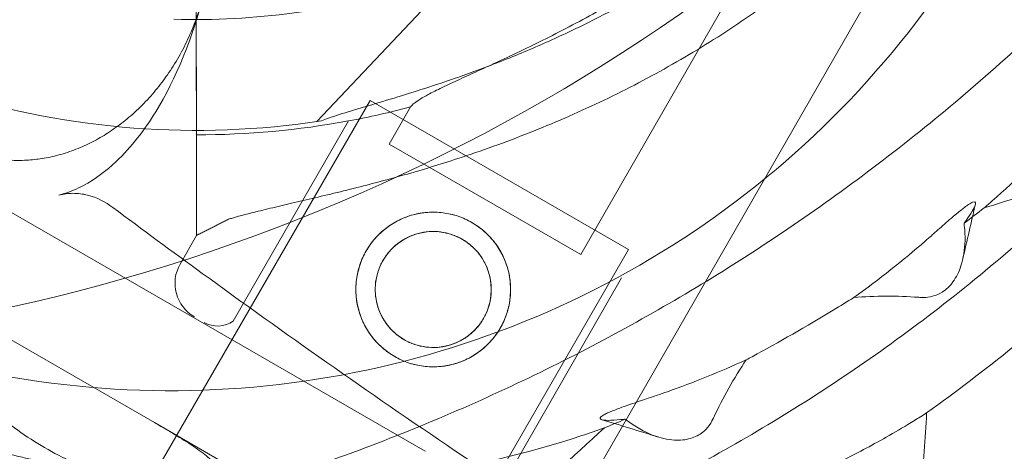
# Model space of a CAD drawing. Units: millimetres. Extents: x 16098 to 32198, y 7076 to 20176.
# Drawn here: x 25594 to 25683, y 14234 to 14273 of the extents above; entities that cross this region are included whole.
import ezdxf

# ---------------------------------------------------------------- set-up
doc = ezdxf.new("R2010")
doc.units = ezdxf.units.MM
doc.header["$MEASUREMENT"] = 0

msp = doc.modelspace()

# ---------------------------------------------------------------- linework, layer by layer
at = {"color": 0, "linetype": 'Continuous', "lineweight": 0}
for p, q in [((25643.858, 14288.664), (25620.411, 14263.813)), ((25644.468, 14229.996), (25677.855, 14288.104)), ((25609.525, 14262.622), (25609.493, 14277.8)), ((25644.305, 14251.793), (25658.64, 14276.742)), ((25609.508, 14270.551), (25609.503, 14273.239)), ((25609.508, 14270.551), (25609.525, 14262.622)), ((25120.319, 13391.183), (25625.235, 14265.723)), ((25609.525, 14262.614), (25609.517, 14266.113)), ((25609.517, 14266.113), (25609.525, 14262.614)), ((25625.235, 14265.723), (25648.618, 14252.223)), ((25626.964, 14261.757), (25628.906, 14265.137)), ((25578.272, 14263.971), (25630.233, 14233.971)), ((25612.863, 14245.745), (25623.279, 14263.874)), ((25626.964, 14261.757), (25632.789, 14258.41)), ((25609.534, 14258.183), (25609.544, 14253.518)), ((25609.544, 14253.518), (25609.534, 14258.183)), ((25632.789, 14258.41), (25644.305, 14251.793)), ((25609.544, 14253.518), (25612.419, 14254.973)), ((25608.051, 14250.92), (25609.544, 14253.518)), ((25143.449, 13377.244), (25648.618, 14252.223)), ((25637.574, 14231.547), (25647.99, 14249.676)), ((25592.772, 14244.052), (25605.733, 14236.569)), ((25605.733, 14236.569), (25625.233, 14225.311))]:
    msp.add_line(p, q, dxfattribs=at)
for radius in [7, 5.25]:
    msp.add_circle((25630.948, 14248.617), radius, dxfattribs=at)
for centre, radius, start, end in [((25609.53, 14337.551), 74.537, 174.59694, 278.73245), ((25609.529, 14338.3), 75.686, 280.46713, 284.83414), ((25609.529, 14338.3), 75.686, 269.99688, 280.46713), ((25611.086, 14249.176), 3.5, 150.12014, 240.12014), ((25611.455, 14247.811), 2.5, 240.12014, 304.27821)]:
    msp.add_arc(centre, radius, start, end, dxfattribs=at)
for centre, major_axis, ratio, start_param, end_param in [((25606.891, 14324.841), (42.738, -74.025), 0.995635, 5.416252, 7.150118), ((25555.683, 14413.536), (85.325, -147.787), 0.996195, 5.891619, 6.674751)]:
    msp.add_ellipse(centre, major_axis=major_axis, ratio=ratio, start_param=start_param, end_param=end_param, dxfattribs=at)
for points, knots in [([(25712.196, 14373.948), (25712.414, 14373.336), (25712.626, 14372.72), (25714.524, 14367), (25715.72, 14361.89), (25717.415, 14350.659), (25717.654, 14344.763), (25717.258, 14335.248), (25716.824, 14331.397), (25716.005, 14326.582), (25715.774, 14325.381), (25715.414, 14323.68), (25715.298, 14323.157), (25715.019, 14321.945), (25714.958, 14321.703), (25714.475, 14319.694), (25714.036, 14317.863), (25713.13, 14314.241), (25712.707, 14312.593), (25711.829, 14309.302), (25711.401, 14307.752), (25710.495, 14304.554), (25710.039, 14302.993), (25709.428, 14300.922), (25709.241, 14300.287), (25708.971, 14299.375), (25708.79, 14298.757), (25707.345, 14294.2), (25705.888, 14290.402), (25701.4, 14280.894), (25697.914, 14274.991), (25689.927, 14264.773), (25685.974, 14260.543), (25681.269, 14256.421), (25681.028, 14256.212), (25680.786, 14256.004)], [19.282794, 19.282794, 19.282794, 19.282794, 19.516783, 19.516783, 21.441571, 21.441571, 23.826912, 23.826912, 25.622176, 25.622176, 26.236986, 26.236986, 26.51383, 26.51383, 26.885803, 26.885803, 28.291469, 28.291469, 29.360135, 29.360135, 30.359539, 30.359539, 31.511425, 31.511425, 32.064401, 32.064401, 32.354334, 32.354334, 33.478168, 33.478168, 35.093679, 35.093679, 36.31189, 36.31189, 36.37751, 36.37751, 36.37751, 36.37751]), ([(25712.299, 14303.596), (25712.07, 14303.254), (25711.839, 14302.914), (25709.979, 14300.188), (25708.301, 14297.85), (25704.981, 14293.438), (25703.23, 14291.212), (25699.527, 14286.734), (25697.575, 14284.483), (25693.488, 14280.003), (25691.352, 14277.774), (25686.917, 14273.38), (25684.618, 14271.215), (25679.886, 14266.988), (25677.452, 14264.924), (25672.481, 14260.93), (25669.945, 14258.999), (25664.812, 14255.295), (25662.214, 14253.523), (25657.004, 14250.157), (25654.391, 14248.563), (25649.2, 14245.566), (25646.513, 14244.1), (25640.993, 14241.271), (25638.159, 14239.908), (25632.385, 14237.314), (25629.445, 14236.083), (25623.5, 14233.776), (25620.496, 14232.699), (25614.469, 14230.715), (25611.445, 14229.807), (25605.422, 14228.163), (25602.423, 14227.427), (25596.5, 14226.128), (25593.575, 14225.563), (25587.846, 14224.595), (25585.042, 14224.191), (25579.561, 14223.523), (25576.697, 14223.238), (25573.407, 14222.99), (25572.996, 14222.961), (25572.586, 14222.932)], [408.955133, 408.955133, 408.955133, 408.955133, 410.253327, 410.253327, 419.374234, 419.374234, 428.364599, 428.364599, 437.354964, 437.354964, 446.345329, 446.345329, 455.335694, 455.335694, 464.326059, 464.326059, 473.316424, 473.316424, 482.306789, 482.306789, 491.297154, 491.297154, 500.287519, 500.287519, 509.277884, 509.277884, 518.268249, 518.268249, 527.258614, 527.258614, 536.248979, 536.248979, 545.239344, 545.239344, 554.229709, 554.229709, 563.220074, 563.220074, 572.340981, 572.340981, 573.639175, 573.639175, 573.639175, 573.639175]), ([(25570.131, 14213.769), (25570.186, 14213.766), (25570.241, 14213.763), (25573.268, 14213.599), (25576.296, 14213.52), (25582.299, 14213.536), (25585.272, 14213.63), (25590.949, 14213.96), (25593.845, 14214.203), (25599.749, 14214.87), (25602.756, 14215.293), (25608.83, 14216.33), (25611.898, 14216.945), (25618.048, 14218.37), (25621.128, 14219.18), (25627.256, 14220.991), (25630.304, 14221.992), (25636.322, 14224.171), (25639.293, 14225.349), (25645.115, 14227.861), (25647.966, 14229.194), (25653.509, 14231.983), (25656.201, 14233.44), (25661.392, 14236.436), (25663.999, 14238.04), (25669.187, 14241.446), (25671.767, 14243.248), (25676.853, 14247.034), (25679.358, 14249.018), (25684.255, 14253.141), (25686.646, 14255.28), (25691.277, 14259.681), (25693.519, 14261.944), (25697.828, 14266.557), (25699.895, 14268.906), (25703.831, 14273.648), (25705.7, 14276.041), (25709.229, 14280.82), (25710.888, 14283.207), (25714.012, 14287.958), (25715.58, 14290.486), (25718.595, 14295.677), (25720.041, 14298.339), (25721.412, 14301.042), (25721.437, 14301.091), (25721.462, 14301.141)], [73.431586, 73.431586, 73.431586, 73.431586, 73.600984, 73.600984, 82.721891, 82.721891, 91.842798, 91.842798, 100.833163, 100.833163, 109.823528, 109.823528, 118.813893, 118.813893, 127.804258, 127.804258, 136.794623, 136.794623, 145.784988, 145.784988, 154.775353, 154.775353, 163.765718, 163.765718, 172.756083, 172.756083, 181.746448, 181.746448, 190.736813, 190.736813, 199.727178, 199.727178, 208.717543, 208.717543, 217.707908, 217.707908, 226.698273, 226.698273, 235.688638, 235.688638, 244.809545, 244.809545, 253.930452, 253.930452, 254.09985, 254.09985, 254.09985, 254.09985]), ([(25656.444, 14293.287), (25653.947, 14290.64), (25651.225, 14288.206), (25645.411, 14283.829), (25642.318, 14281.888), (25635.849, 14278.553), (25632.474, 14277.16), (25625.536, 14274.963), (25621.974, 14274.158), (25614.765, 14273.161), (25611.119, 14272.968), (25607.482, 14273.084)], [2.3271401, 2.3271401, 2.3271401, 2.3271401, 2.4963815, 2.4963815, 2.665623, 2.665623, 2.8348644, 2.8348644, 3.0041058, 3.0041058, 3.1733473, 3.1733473, 3.1733473, 3.1733473]), ([(25723.469, 14293.363), (25722.71, 14291.707), (25721.795, 14289.862), (25719.586, 14285.738), (25718.255, 14283.425), (25715.155, 14278.422), (25713.343, 14275.704), (25709.641, 14270.557), (25707.771, 14268.117), (25703.282, 14262.628), (25700.595, 14259.591), (25695.288, 14254.055), (25692.696, 14251.532), (25687.873, 14247.151), (25685.675, 14245.261), (25680.881, 14241.362), (25678.265, 14239.365), (25675.589, 14237.449)], [-165.440037, -165.440037, -165.440037, -165.440037, -158.145656, -158.145656, -149.967573, -149.967573, -140.772897, -140.772897, -132.495476, -132.495476, -121.88749, -121.88749, -112.55972, -112.55972, -105.131543, -105.131543, -96.738986, -96.738986, -96.738986, -96.738986]), ([(25555.86, 14160.511), (25571.658, 14153.99), (25588.46, 14150.04), (25622.374, 14147.608), (25639.482, 14149.127), (25672.32, 14157.433), (25688.046, 14164.22), (25716.59, 14182.388), (25729.406, 14193.768), (25750.855, 14220.032), (25759.485, 14234.913), (25769.998, 14262.406), (25773.08, 14274.529), (25774.72, 14286.87)], [4.317425, 4.317425, 4.317425, 4.317425, 4.637369, 4.637369, 4.957488, 4.957488, 5.277719, 5.277719, 5.59798, 5.59798, 5.918189, 5.918189, 6.151252, 6.151252, 6.151252, 6.151252]), ([(25612.419, 14254.973), (25612.541, 14255.011), (25612.666, 14255.048), (25613.496, 14255.291), (25614.283, 14255.495), (25615.668, 14255.837), (25616.269, 14255.981), (25617.543, 14256.281), (25618.215, 14256.438), (25619.619, 14256.766), (25620.351, 14256.937), (25621.859, 14257.298), (25622.636, 14257.487), (25624.221, 14257.883), (25625.029, 14258.09), (25626.66, 14258.523), (25627.483, 14258.749), (25629.951, 14259.449), (25631.594, 14259.95), (25635.324, 14261.171), (25637.485, 14261.946), (25641.779, 14263.647), (25643.912, 14264.572), (25648.118, 14266.57), (25650.189, 14267.643), (25654.239, 14269.928), (25656.217, 14271.139), (25660.051, 14273.68), (25661.905, 14275.009), (25665.468, 14277.76), (25667.178, 14279.183), (25669.623, 14281.362), (25670.417, 14282.095), (25671.964, 14283.572), (25672.716, 14284.314), (25673.969, 14285.589), (25674.481, 14286.12), (25674.98, 14286.649)], [105.624581, 105.624581, 105.624581, 105.624581, 106.295101, 106.295101, 109.970384, 109.970384, 112.47679, 112.47679, 114.983197, 114.983197, 117.489604, 117.489604, 119.996011, 119.996011, 122.502417, 122.502417, 125.008824, 125.008824, 130.021638, 130.021638, 136.880429, 136.880429, 143.73922, 143.73922, 150.59801, 150.59801, 157.456801, 157.456801, 164.315592, 164.315592, 171.174383, 171.174383, 174.603779, 174.603779, 178.033174, 178.033174, 180.485141, 180.485141, 180.485141, 180.485141]), ([(25674.98, 14286.649), (25674.481, 14286.12), (25673.969, 14285.589), (25672.716, 14284.314), (25671.964, 14283.572), (25670.417, 14282.095), (25669.623, 14281.362), (25667.178, 14279.183), (25665.468, 14277.76), (25661.905, 14275.009), (25660.051, 14273.68), (25656.217, 14271.139), (25654.239, 14269.928), (25650.189, 14267.643), (25648.118, 14266.57), (25643.912, 14264.572), (25641.779, 14263.647), (25637.485, 14261.946), (25635.324, 14261.171), (25631.594, 14259.95), (25629.951, 14259.449), (25627.483, 14258.749), (25626.66, 14258.523), (25625.029, 14258.09), (25624.221, 14257.883), (25622.636, 14257.487), (25621.859, 14257.298), (25620.351, 14256.937), (25619.619, 14256.766), (25618.215, 14256.438), (25617.543, 14256.281), (25616.269, 14255.981), (25615.668, 14255.837), (25614.283, 14255.495), (25613.496, 14255.291), (25612.666, 14255.048), (25612.541, 14255.011), (25612.419, 14254.973)], [4.406824, 4.406824, 4.406824, 4.406824, 6.858791, 6.858791, 10.288186, 10.288186, 13.717582, 13.717582, 20.576373, 20.576373, 27.435164, 27.435164, 34.293955, 34.293955, 41.152746, 41.152746, 48.011537, 48.011537, 54.870328, 54.870328, 59.883141, 59.883141, 62.389548, 62.389548, 64.895955, 64.895955, 67.402361, 67.402361, 69.908768, 69.908768, 72.415175, 72.415175, 74.921582, 74.921582, 78.596864, 78.596864, 79.267384, 79.267384, 79.267384, 79.267384]), ([(25610.203, 14275.445), (25610.16, 14275.265), (25610.114, 14275.088), (25609.909, 14274.32), (25609.717, 14273.705), (25609.27, 14272.469), (25609.014, 14271.848), (25608.447, 14270.632), (25608.135, 14270.037), (25607.473, 14268.902), (25607.123, 14268.362), (25606.44, 14267.401), (25606.079, 14266.933), (25605.299, 14266.012), (25604.88, 14265.559), (25604, 14264.698), (25603.539, 14264.288), (25602.601, 14263.532), (25602.122, 14263.185), (25601.228, 14262.6), (25600.774, 14262.329), (25599.822, 14261.824), (25599.323, 14261.59), (25598.305, 14261.177), (25597.784, 14260.997), (25596.749, 14260.701), (25596.234, 14260.585), (25595.286, 14260.422), (25594.811, 14260.363), (25593.837, 14260.296), (25593.338, 14260.288), (25592.343, 14260.328), (25591.846, 14260.377), (25590.882, 14260.526), (25590.413, 14260.626), (25589.53, 14260.863), (25589.074, 14261.01), (25588.164, 14261.364), (25587.71, 14261.57), (25586.828, 14262.032), (25586.4, 14262.288), (25585.59, 14262.833), (25585.207, 14263.122), (25584.468, 14263.738), (25584.08, 14264.096), (25583.332, 14264.87), (25582.971, 14265.285), (25582.296, 14266.153), (25581.981, 14266.605), (25581.408, 14267.518), (25581.151, 14267.979), (25580.669, 14268.934), (25580.428, 14269.473), (25579.993, 14270.597), (25579.799, 14271.182), (25579.468, 14272.368), (25579.332, 14272.97), (25579.116, 14274.157), (25579.038, 14274.743), (25578.927, 14275.917), (25578.894, 14276.559), (25578.888, 14277.873), (25578.915, 14278.545), (25579.032, 14279.882), (25579.121, 14280.548), (25579.352, 14281.842), (25579.493, 14282.47), (25579.685, 14283.184), (25579.718, 14283.306), (25579.753, 14283.428)], [25.034676, 25.034676, 25.034676, 25.034676, 25.575647, 25.575647, 27.418915, 27.418915, 29.262182, 29.262182, 31.10545, 31.10545, 32.948718, 32.948718, 34.641322, 34.641322, 36.333926, 36.333926, 38.026529, 38.026529, 39.719133, 39.719133, 41.232553, 41.232553, 42.745974, 42.745974, 44.259394, 44.259394, 45.772814, 45.772814, 47.145348, 47.145348, 48.517883, 48.517883, 49.890417, 49.890417, 51.262951, 51.262951, 52.635485, 52.635485, 54.00802, 54.00802, 55.380554, 55.380554, 56.753088, 56.753088, 58.266508, 58.266508, 59.779929, 59.779929, 61.293349, 61.293349, 62.806769, 62.806769, 64.499373, 64.499373, 66.191977, 66.191977, 67.88458, 67.88458, 69.577184, 69.577184, 71.420452, 71.420452, 73.26372, 73.26372, 75.106987, 75.106987, 76.950255, 76.950255, 77.32526, 77.32526, 77.32526, 77.32526]), ([(25654.434, 14279.159), (25653.344, 14278.403), (25652.196, 14277.637), (25649.485, 14275.912), (25647.896, 14274.959), (25644.678, 14273.14), (25643.047, 14272.275), (25639.85, 14270.663), (25638.283, 14269.916), (25636.233, 14268.964), (25635.641, 14268.692), (25634.466, 14268.155), (25633.884, 14267.89), (25632.775, 14267.379), (25632.248, 14267.134), (25631.288, 14266.672), (25630.855, 14266.455), (25630.235, 14266.124), (25629.998, 14265.991), (25629.578, 14265.734), (25629.394, 14265.61), (25629.103, 14265.378), (25628.995, 14265.271), (25628.921, 14265.162), (25628.913, 14265.15), (25628.906, 14265.137)], [1.133895, 1.133895, 1.133895, 1.133895, 5.170834, 5.170834, 10.341667, 10.341667, 15.512501, 15.512501, 20.683335, 20.683335, 22.695592, 22.695592, 24.707849, 24.707849, 26.720107, 26.720107, 28.732364, 28.732364, 30.071109, 30.071109, 31.409853, 31.409853, 32.748597, 32.748597, 32.932098, 32.932098, 32.932098, 32.932098]), ([(25653.331, 14277.242), (25653.315, 14277.236), (25653.299, 14277.23), (25653.113, 14277.155), (25652.896, 14277.046), (25652.396, 14276.785), (25652.075, 14276.608), (25651.397, 14276.229), (25651.039, 14276.028), (25649.945, 14275.412), (25649.185, 14274.989), (25647.35, 14273.991), (25646.135, 14273.355), (25643.6, 14272.098), (25642.28, 14271.477), (25639.598, 14270.29), (25638.235, 14269.723), (25635.537, 14268.667), (25634.203, 14268.178), (25632.041, 14267.426), (25631.12, 14267.118), (25629.258, 14266.517), (25628.317, 14266.225), (25626.482, 14265.668), (25625.588, 14265.404), (25623.915, 14264.905), (25623.135, 14264.671), (25622.108, 14264.341), (25621.774, 14264.229), (25621.243, 14264.037), (25621.032, 14263.957), (25620.846, 14263.878)], [0.834091, 0.834091, 0.834091, 0.834091, 0.923404, 0.923404, 1.846807, 1.846807, 3.113418, 3.113418, 4.38003, 4.38003, 6.913252, 6.913252, 10.995476, 10.995476, 15.0777, 15.0777, 19.159924, 19.159924, 23.242148, 23.242148, 26.040521, 26.040521, 28.838895, 28.838895, 31.637268, 31.637268, 34.435642, 34.435642, 35.813659, 35.813659, 36.832291, 36.832291, 36.832291, 36.832291]), ([(25610.203, 14275.445), (25609.183, 14271.362), (25607.684, 14267.689), (25604.854, 14263.1), (25603.656, 14261.517), (25601.363, 14259.356), (25600.378, 14258.606), (25599.301, 14258.031)], [-46.547395, -46.547395, -46.547395, -46.547395, -32.501296, -32.501296, -24.955502, -24.955502, -20.253036, -20.253036, -20.253036, -20.253036]), ([(25680.786, 14256.004), (25690.674, 14259.079), (25700.658, 14261.846), (25717.58, 14266.023), (25724.522, 14267.594), (25735.096, 14269.775), (25738.708, 14270.483), (25744.062, 14271.477), (25745.794, 14271.79), (25748.464, 14272.259), (25749.399, 14272.421), (25750.894, 14272.676), (25751.453, 14272.77), (25752.533, 14272.951), (25752.606, 14272.966), (25753.372, 14273.024), (25753.857, 14272.971), (25754.988, 14272.7), (25755.652, 14272.374), (25757.215, 14271.145), (25757.97, 14270.043), (25758.868, 14267.379), (25758.963, 14265.874), (25758.519, 14263.604), (25758.237, 14262.816), (25757.595, 14261.645), (25757.277, 14261.18), (25756.708, 14260.556), (25756.521, 14260.374), (25756.303, 14260.187), (25756.107, 14260.02), (25743.95, 14249.622), (25732.535, 14239.556), (25721.024, 14229.165)], [247.586217, 247.586217, 247.586217, 247.586217, 349.448535, 349.448535, 419.166102, 419.166102, 455.114439, 455.114439, 472.2717, 472.2717, 481.510344, 481.510344, 487.025083, 487.025083, 492.153627, 492.153627, 503.295321, 503.295321, 521.276772, 521.276772, 550.243447, 550.243447, 580.257155, 580.257155, 597.516969, 597.516969, 608.666919, 608.666919, 613.554158, 613.554158, 613.976232, 613.976232, 631.281949, 631.281949, 631.281949, 631.281949]), ([(25609.517, 14266.113), (25609.517, 14266.12), (25609.517, 14266.129), (25609.517, 14266.197), (25609.517, 14266.288), (25609.517, 14266.5), (25609.516, 14266.642), (25609.516, 14266.978), (25609.515, 14267.173), (25609.514, 14267.566), (25609.514, 14267.8), (25609.513, 14268.303), (25609.512, 14268.573), (25609.511, 14269.086), (25609.511, 14269.377), (25609.509, 14269.971), (25609.509, 14270.274), (25609.508, 14270.551)], [0.704197, 0.704197, 0.704197, 0.704197, 0.833041, 0.833041, 1.666082, 1.666082, 2.499123, 2.499123, 3.332165, 3.332165, 4.165208, 4.165208, 4.998252, 4.998252, 5.831296, 5.831296, 6.664341, 6.664341, 6.664341, 6.664341]), ([(25609.508, 14270.551), (25609.509, 14270.274), (25609.509, 14269.971), (25609.511, 14269.377), (25609.511, 14269.086), (25609.512, 14268.573), (25609.513, 14268.303), (25609.514, 14267.8), (25609.514, 14267.566), (25609.515, 14267.173), (25609.516, 14266.978), (25609.516, 14266.642), (25609.517, 14266.5), (25609.517, 14266.288), (25609.517, 14266.197), (25609.517, 14266.129), (25609.517, 14266.12), (25609.517, 14266.113)], [19.993024, 19.993024, 19.993024, 19.993024, 20.826069, 20.826069, 21.659114, 21.659114, 22.492157, 22.492157, 23.3252, 23.3252, 24.158242, 24.158242, 24.991284, 24.991284, 25.824324, 25.824324, 25.953168, 25.953168, 25.953168, 25.953168]), ([(25646.438, 14236.095), (25645.757, 14235.853), (25645.071, 14235.618), (25639.27, 14233.709), (25634.154, 14232.525), (25622.9, 14230.855), (25616.987, 14230.633), (25607.444, 14231.059), (25603.578, 14231.508), (25598.794, 14232.339), (25597.634, 14232.565), (25595.979, 14232.92), (25595.462, 14233.035), (25594.315, 14233.303), (25594.096, 14233.358), (25592.03, 14233.854), (25590.204, 14234.292), (25586.593, 14235.197), (25584.948, 14235.62), (25581.664, 14236.498), (25580.116, 14236.926), (25576.918, 14237.833), (25575.355, 14238.291), (25572.965, 14238.995), (25572.265, 14239.202), (25568.546, 14240.301), (25564.9, 14241.607), (25555.381, 14245.802), (25549.256, 14249.216), (25538.687, 14257.129), (25534.324, 14261.038), (25529.659, 14266.167), (25529.071, 14266.834), (25528.494, 14267.506)], [53.812097, 53.812097, 53.812097, 53.812097, 54.401336, 54.401336, 58.760064, 58.760064, 64.180023, 64.180023, 68.269493, 68.269493, 69.616933, 69.616933, 70.23733, 70.23733, 71.009542, 71.009542, 73.576978, 73.576978, 75.540325, 75.540325, 77.384281, 77.384281, 79.52425, 79.52425, 81.038125, 81.038125, 103.053049, 103.053049, 136.918636, 136.918636, 161.899109, 161.899109, 165.58921, 165.58921, 165.58921, 165.58921]), ([(25609.534, 14258.183), (25609.534, 14258.19), (25609.534, 14258.199), (25609.534, 14258.267), (25609.534, 14258.358), (25609.533, 14258.57), (25609.533, 14258.712), (25609.532, 14259.048), (25609.532, 14259.243), (25609.531, 14259.636), (25609.531, 14259.87), (25609.529, 14260.373), (25609.529, 14260.643), (25609.528, 14261.156), (25609.527, 14261.447), (25609.526, 14262.041), (25609.525, 14262.344), (25609.525, 14262.622)], [0.704197, 0.704197, 0.704197, 0.704197, 0.833041, 0.833041, 1.666082, 1.666082, 2.499124, 2.499124, 3.332165, 3.332165, 4.165208, 4.165208, 4.998251, 4.998251, 5.831295, 5.831295, 6.664339, 6.664339, 6.664339, 6.664339]), ([(25609.525, 14262.622), (25609.525, 14262.344), (25609.526, 14262.041), (25609.527, 14261.447), (25609.528, 14261.156), (25609.529, 14260.643), (25609.529, 14260.373), (25609.531, 14259.87), (25609.531, 14259.636), (25609.532, 14259.243), (25609.532, 14259.048), (25609.533, 14258.712), (25609.533, 14258.57), (25609.534, 14258.358), (25609.534, 14258.267), (25609.534, 14258.199), (25609.534, 14258.19), (25609.534, 14258.183)], [19.993019, 19.993019, 19.993019, 19.993019, 20.826063, 20.826063, 21.659106, 21.659106, 22.492149, 22.492149, 23.325192, 23.325192, 24.158234, 24.158234, 24.991276, 24.991276, 25.824317, 25.824317, 25.95316, 25.95316, 25.95316, 25.95316]), ([(25599.301, 14258.031), (25598.717, 14257.719), (25598.108, 14257.459), (25597.343, 14257.227), (25597.21, 14257.19), (25597.076, 14257.156)], [28.8433, 28.8433, 28.8433, 28.8433, 32.243481, 32.243481, 32.963375, 32.963375, 32.963375, 32.963375]), ([(25597.076, 14257.156), (25597.5, 14257.263), (25597.926, 14257.318), (25598.805, 14257.324), (25599.246, 14257.268), (25600.523, 14256.948), (25601.289, 14256.54), (25601.958, 14256.042)], [-5.649479, -5.649479, -5.649479, -5.649479, -4.314943, -4.314943, -2.883562, -2.883562, 0, 0, 0, 0]), ([(25678.973, 14254.615), (25679.466, 14255.285), (25679.799, 14255.818), (25680.034, 14256.38), (25680.103, 14256.661), (25679.661, 14256.475), (25679.544, 14256.413), (25679.276, 14256.235), (25679.158, 14256.151), (25678.895, 14255.953), (25678.764, 14255.851), (25678.473, 14255.617), (25678.32, 14255.491), (25677.943, 14255.175), (25677.718, 14254.981), (25677.097, 14254.443), (25676.689, 14254.082), (25676.21, 14253.656), (25675.916, 14253.393), (25673.475, 14251.274), (25671.329, 14249.564), (25669.004, 14247.894)], [26.592457, 26.592457, 26.592457, 26.592457, 33.317036, 33.317036, 37.836211, 37.836211, 38.87849, 38.87849, 39.490001, 39.490001, 40.014418, 40.014418, 40.575024, 40.575024, 41.428687, 41.428687, 43.146423, 43.146423, 43.777315, 43.777315, 46.477388, 46.477388, 46.477388, 46.477388]), ([(25604.789, 14193.655), (25603.791, 14192.515), (25602.797, 14191.37), (25599.853, 14187.944), (25597.917, 14185.649), (25595.838, 14183.136), (25595.674, 14182.939), (25595.326, 14182.517), (25595.105, 14182.227), (25594.6, 14181.231), (25594.424, 14180.601), (25594.298, 14178.936), (25594.507, 14177.901), (25595.654, 14175.555), (25596.803, 14174.38), (25599.08, 14173.147), (25599.992, 14172.845), (25601.491, 14172.632), (25602.128, 14172.609), (25603.073, 14172.724), (25603.356, 14172.776), (25603.939, 14172.928), (25604.151, 14173.006), (25614.867, 14176.97), (25625.363, 14180.683), (25642.483, 14186.472), (25648.867, 14188.572), (25656.917, 14191.155), (25658.532, 14191.671), (25660.915, 14192.426), (25661.682, 14192.669), (25662.945, 14193.067), (25663.441, 14193.223), (25664.282, 14193.487), (25664.415, 14193.525), (25665.146, 14193.865), (25665.569, 14194.162), (25666.516, 14195.018), (25666.994, 14195.64), (25668.008, 14197.311), (25668.504, 14198.542), (25669.307, 14201.804), (25669.43, 14203.828), (25669.071, 14207.255), (25668.709, 14208.673), (25667.831, 14210.659), (25667.391, 14211.411), (25666.568, 14212.361), (25666.265, 14212.651), (25665.694, 14213.074), (25665.637, 14213.101), (25653.839, 14220.268), (25643.222, 14227.069), (25625.069, 14239.333), (25617.486, 14244.667), (25607.329, 14252.06), (25604.63, 14254.049), (25601.958, 14256.042)], [391.320967, 391.320967, 391.320967, 391.320967, 404.077416, 404.077416, 429.304232, 429.304232, 431.455257, 431.455257, 433.892271, 433.892271, 437.235491, 437.235491, 442.231343, 442.231343, 449.165162, 449.165162, 453.244241, 453.244241, 455.775562, 455.775562, 456.824619, 456.824619, 457.927115, 457.927115, 582.978567, 582.978567, 657.740965, 657.740965, 676.505671, 676.505671, 685.406922, 685.406922, 691.163945, 691.163945, 695.159535, 695.159535, 702.09349, 702.09349, 712.501619, 712.501619, 728.997958, 728.997958, 752.099375, 752.099375, 770.645661, 770.645661, 782.499352, 782.499352, 788.3091, 788.3091, 792.392464, 792.392464, 846.239989, 846.239989, 886.928059, 886.928059, 901.86537, 901.86537, 901.86537, 901.86537]), ([(25624.878, 14252.104), (25625.099, 14252.489), (25625.364, 14252.864), (25625.971, 14253.561), (25626.313, 14253.884), (25627.053, 14254.452), (25627.451, 14254.698), (25628.274, 14255.103), (25628.7, 14255.261), (25629.543, 14255.489), (25629.991, 14255.567), (25630.906, 14255.632), (25631.374, 14255.62), (25632.299, 14255.501), (25632.757, 14255.395), (25633.633, 14255.098), (25634.051, 14254.907), (25634.819, 14254.466), (25635.194, 14254.201), (25635.892, 14253.594), (25636.214, 14253.252), (25636.783, 14252.512), (25637.029, 14252.114), (25637.433, 14251.29), (25637.591, 14250.865), (25637.819, 14250.021), (25637.897, 14249.574), (25637.963, 14248.659), (25637.95, 14248.191), (25637.832, 14247.266), (25637.725, 14246.808), (25637.429, 14245.932), (25637.238, 14245.514), (25636.796, 14244.746), (25636.531, 14244.37), (25635.924, 14243.673), (25635.582, 14243.351), (25634.843, 14242.782), (25634.445, 14242.536), (25633.621, 14242.132), (25633.195, 14241.973), (25632.352, 14241.746), (25631.905, 14241.668), (25630.989, 14241.602), (25630.521, 14241.615), (25629.596, 14241.733), (25629.138, 14241.839), (25628.262, 14242.136), (25627.844, 14242.327), (25627.076, 14242.768), (25626.701, 14243.033), (25626.004, 14243.64), (25625.681, 14243.982), (25625.113, 14244.722), (25624.866, 14245.12), (25624.462, 14245.944), (25624.304, 14246.37), (25624.076, 14247.213), (25623.998, 14247.66), (25623.933, 14248.576), (25623.945, 14249.044), (25624.064, 14249.969), (25624.17, 14250.427), (25624.467, 14251.302), (25624.657, 14251.72), (25624.878, 14252.104)], [0, 0, 0, 0, 1.329784, 1.329784, 2.659567, 2.659567, 3.989351, 3.989351, 5.319135, 5.319135, 6.648301, 6.648301, 7.977468, 7.977468, 9.306635, 9.306635, 10.635802, 10.635802, 11.964969, 11.964969, 13.294136, 13.294136, 14.623303, 14.623303, 15.95247, 15.95247, 17.282253, 17.282253, 18.612037, 18.612037, 19.94182, 19.94182, 21.271604, 21.271604, 22.601388, 22.601388, 23.931171, 23.931171, 25.260955, 25.260955, 26.590739, 26.590739, 27.919906, 27.919906, 29.249072, 29.249072, 30.578239, 30.578239, 31.907406, 31.907406, 33.236573, 33.236573, 34.56574, 34.56574, 35.894907, 35.894907, 37.224074, 37.224074, 38.553857, 38.553857, 39.883641, 39.883641, 41.213425, 41.213425, 42.543208, 42.543208, 42.543208, 42.543208]), ([(25678.973, 14254.615), (25679.041, 14254.084), (25679.071, 14253.561), (25679.043, 14252.219), (25678.919, 14251.441), (25678.518, 14250.217), (25678.275, 14249.721), (25677.678, 14248.913), (25677.349, 14248.606), (25676.711, 14248.209), (25676.473, 14248.119), (25676.053, 14247.981), (25675.779, 14247.928), (25675.215, 14247.885), (25674.995, 14247.902), (25672.904, 14248.059), (25670.937, 14248.051), (25669.004, 14247.894)], [18.846093, 18.846093, 18.846093, 18.846093, 20.527083, 20.527083, 23.284095, 23.284095, 25.434099, 25.434099, 27.37154, 27.37154, 28.824495, 28.824495, 31.327196, 31.327196, 33.934856, 33.934856, 74.588671, 74.588671, 74.588671, 74.588671]), ([(25626.395, 14251.233), (25626.561, 14251.522), (25626.76, 14251.803), (25627.216, 14252.327), (25627.473, 14252.568), (25628.028, 14252.994), (25628.326, 14253.179), (25628.943, 14253.482), (25629.262, 14253.6), (25629.894, 14253.771), (25630.229, 14253.829), (25630.915, 14253.878), (25631.266, 14253.869), (25631.96, 14253.781), (25632.303, 14253.701), (25632.961, 14253.478), (25633.274, 14253.335), (25633.852, 14253.003), (25634.133, 14252.805), (25634.657, 14252.349), (25634.899, 14252.092), (25635.325, 14251.537), (25635.509, 14251.238), (25635.812, 14250.621), (25635.931, 14250.302), (25636.101, 14249.671), (25636.16, 14249.336), (25636.209, 14248.65), (25636.2, 14248.299), (25636.111, 14247.605), (25636.031, 14247.262), (25635.809, 14246.604), (25635.666, 14246.291), (25635.334, 14245.713), (25635.135, 14245.431), (25634.679, 14244.908), (25634.422, 14244.666), (25633.868, 14244.24), (25633.569, 14244.056), (25632.952, 14243.753), (25632.633, 14243.634), (25632.001, 14243.464), (25631.666, 14243.405), (25630.98, 14243.356), (25630.63, 14243.365), (25629.936, 14243.454), (25629.592, 14243.533), (25628.935, 14243.756), (25628.621, 14243.899), (25628.044, 14244.231), (25627.762, 14244.43), (25627.238, 14244.886), (25626.997, 14245.142), (25626.57, 14245.697), (25626.386, 14245.996), (25626.083, 14246.613), (25625.965, 14246.932), (25625.794, 14247.564), (25625.736, 14247.899), (25625.686, 14248.585), (25625.696, 14248.935), (25625.784, 14249.629), (25625.864, 14249.973), (25626.086, 14250.63), (25626.23, 14250.944), (25626.395, 14251.233)], [0, 0, 0, 0, 0.999436, 0.999436, 1.998873, 1.998873, 2.998309, 2.998309, 3.997746, 3.997746, 4.996473, 4.996473, 5.9952, 5.9952, 6.993927, 6.993927, 7.992654, 7.992654, 8.991381, 8.991381, 9.990108, 9.990108, 10.988835, 10.988835, 11.987562, 11.987562, 12.986998, 12.986998, 13.986435, 13.986435, 14.985871, 14.985871, 15.985307, 15.985307, 16.984744, 16.984744, 17.98418, 17.98418, 18.983617, 18.983617, 19.983053, 19.983053, 20.98178, 20.98178, 21.980507, 21.980507, 22.979234, 22.979234, 23.977961, 23.977961, 24.976688, 24.976688, 25.975415, 25.975415, 26.974142, 26.974142, 27.972869, 27.972869, 28.972305, 28.972305, 29.971742, 29.971742, 30.971178, 30.971178, 31.970615, 31.970615, 31.970615, 31.970615]), ([(25669.004, 14247.894), (25668.394, 14247.514), (25667.773, 14247.131), (25664.727, 14245.284), (25662.232, 14243.855), (25659.616, 14242.438), (25659.443, 14242.345), (25659.271, 14242.252)], [97.284969, 97.284969, 97.284969, 97.284969, 100.419764, 100.419764, 112.426832, 112.426832, 113.280195, 113.280195, 113.280195, 113.280195]), ([(25605.733, 14236.569), (25605.997, 14236.416), (25606.255, 14236.267), (25607.212, 14235.706), (25607.857, 14235.318), (25608.988, 14234.603), (25609.511, 14234.253), (25610.403, 14233.59), (25610.771, 14233.277), (25611.317, 14232.7), (25611.494, 14232.436), (25611.652, 14231.963), (25611.633, 14231.754), (25611.423, 14231.39), (25611.216, 14231.224), (25610.602, 14230.951), (25610.194, 14230.844), (25609.205, 14230.704), (25608.623, 14230.671), (25607.335, 14230.689), (25606.628, 14230.74), (25605.197, 14230.919), (25604.425, 14231.051), (25602.786, 14231.419), (25601.918, 14231.656), (25600.15, 14232.242), (25599.248, 14232.591), (25597.477, 14233.385), (25596.607, 14233.831), (25594.964, 14234.78), (25594.143, 14235.31), (25592.569, 14236.447), (25591.816, 14237.054), (25590.425, 14238.292), (25589.785, 14238.925), (25588.647, 14240.16), (25588.147, 14240.763), (25587.276, 14241.913), (25586.879, 14242.499), (25586.219, 14243.606), (25585.957, 14244.127), (25585.583, 14245.053), (25585.472, 14245.46), (25585.401, 14246.128), (25585.442, 14246.39), (25585.652, 14246.754), (25585.823, 14246.875), (25586.312, 14246.975), (25586.629, 14246.954), (25587.402, 14246.769), (25587.857, 14246.607), (25588.877, 14246.166), (25589.442, 14245.888), (25590.626, 14245.266), (25591.285, 14244.902), (25592.249, 14244.353), (25592.507, 14244.205), (25592.772, 14244.052)], [7.485288, 7.485288, 7.485288, 7.485288, 8.48525, 8.48525, 11.313667, 11.313667, 14.162416, 14.162416, 17.011164, 17.011164, 19.859912, 19.859912, 22.708661, 22.708661, 25.689612, 25.689612, 28.670563, 28.670563, 31.651514, 31.651514, 34.632465, 34.632465, 37.479229, 37.479229, 40.325992, 40.325992, 43.172756, 43.172756, 46.019519, 46.019519, 48.866283, 48.866283, 51.713047, 51.713047, 54.55981, 54.55981, 57.406574, 57.406574, 60.387525, 60.387525, 63.368476, 63.368476, 66.349427, 66.349427, 69.330378, 69.330378, 72.179127, 72.179127, 75.027875, 75.027875, 77.876623, 77.876623, 80.725371, 80.725371, 83.553788, 83.553788, 84.553751, 84.553751, 84.553751, 84.553751]), ([(25659.271, 14242.252), (25656.842, 14241.146), (25654.459, 14240.191), (25651.826, 14239.255), (25651.512, 14239.146), (25650.701, 14238.868), (25650.413, 14238.773), (25649.709, 14238.539), (25649.043, 14238.317), (25648.148, 14238.001), (25647.885, 14237.906), (25647.448, 14237.741), (25647.277, 14237.675), (25646.968, 14237.548), (25646.839, 14237.492), (25646.586, 14237.376), (25646.477, 14237.321), (25646.246, 14237.193), (25646.162, 14237.129), (25646.004, 14236.969), (25646.049, 14236.902), (25646.361, 14236.754), (25647.002, 14236.745), (25648.056, 14236.848), (25648.184, 14236.862), (25648.317, 14236.878)], [38.237051, 38.237051, 38.237051, 38.237051, 38.872471, 38.872471, 38.959017, 38.959017, 39.096688, 39.096688, 39.526286, 39.526286, 39.690725, 39.690725, 39.805168, 39.805168, 39.91219, 39.91219, 40.048057, 40.048057, 40.283575, 40.283575, 40.820013, 40.820013, 42.188148, 42.188148, 42.370438, 42.370438, 42.370438, 42.370438]), ([(25648.317, 14236.878), (25648.353, 14236.85), (25648.389, 14236.822), (25649.22, 14236.191), (25650.056, 14235.719), (25651.496, 14235.178), (25652.134, 14235.024), (25653.278, 14234.954), (25653.77, 14235.001), (25654.655, 14235.259), (25655.031, 14235.457), (25655.54, 14235.868), (25655.726, 14236.057), (25656.127, 14236.607), (25656.246, 14236.87), (25657.147, 14238.827), (25658.146, 14240.594), (25659.271, 14242.252)], [30.954653, 30.954653, 30.954653, 30.954653, 31.22549, 31.22549, 37.179289, 37.179289, 41.574932, 41.574932, 45.143618, 45.143618, 48.562968, 48.562968, 50.632545, 50.632545, 53.13989, 53.13989, 94.703007, 94.703007, 94.703007, 94.703007]), ([(25675.589, 14237.449), (25675.215, 14237.213), (25674.846, 14236.983), (25673.698, 14236.278), (25672.939, 14235.828), (25671.483, 14234.992), (25670.786, 14234.606), (25669.471, 14233.901), (25668.83, 14233.57), (25667.596, 14232.957), (25667.002, 14232.674), (25665.877, 14232.164), (25665.346, 14231.937), (25664.36, 14231.539), (25663.906, 14231.369), (25663.081, 14231.088), (25662.712, 14230.977), (25662.065, 14230.813), (25661.787, 14230.76), (25661.435, 14230.722), (25661.327, 14230.717), (25661.232, 14230.719)], [171.371942, 171.371942, 171.371942, 171.371942, 172.847706, 172.847706, 176.025665, 176.025665, 179.203624, 179.203624, 182.356898, 182.356898, 185.510172, 185.510172, 188.663446, 188.663446, 191.81672, 191.81672, 194.969994, 194.969994, 198.123268, 198.123268, 199.779169, 199.779169, 199.779169, 199.779169]), ([(25675.589, 14237.449), (25675.457, 14235.101), (25675.292, 14232.803), (25674.862, 14227.506), (25674.584, 14224.572), (25674.13, 14219.622), (25673.946, 14217.538), (25673.635, 14212.787), (25673.593, 14210.433), (25673.872, 14208.827)], [-39.758738, -39.758738, -39.758738, -39.758738, -32.194462, -32.194462, -21.752547, -21.752547, -13.168491, -13.168491, 0, 0, 0, 0]), ([(25646.438, 14236.095), (25640.646, 14230.812), (25634.951, 14225.387), (25622.573, 14213.071), (25615.904, 14206.075), (25607.87, 14197.15), (25606.324, 14195.409), (25604.789, 14193.655)], [223.396815, 223.396815, 223.396815, 223.396815, 290.09146, 290.09146, 371.703504, 371.703504, 391.320967, 391.320967, 391.320967, 391.320967])]:
    msp.add_open_spline(points, degree=3, knots=knots, dxfattribs=at)
for points in [[(25680.003, 14256.339), (25679.619, 14254.707), (25679.241, 14253.055), (25678.866, 14251.383)], [(25680.786, 14256.004), (25680.185, 14255.533), (25679.58, 14255.07), (25678.973, 14254.615)], [(25651.287, 14235.269), (25649.576, 14235.806), (25647.882, 14236.328), (25646.205, 14236.835)], [(25648.317, 14236.878), (25647.693, 14236.611), (25647.066, 14236.35), (25646.438, 14236.095)]]:
    msp.add_open_spline(points, degree=3, dxfattribs=at)
msp.add_rational_spline([(25612.419, 14254.973), (25610.993, 14254.252), (25609.544, 14253.518)], [1, 1.00018365045, 1], degree=2, dxfattribs=at)

doc.saveas('drawing.dxf')
